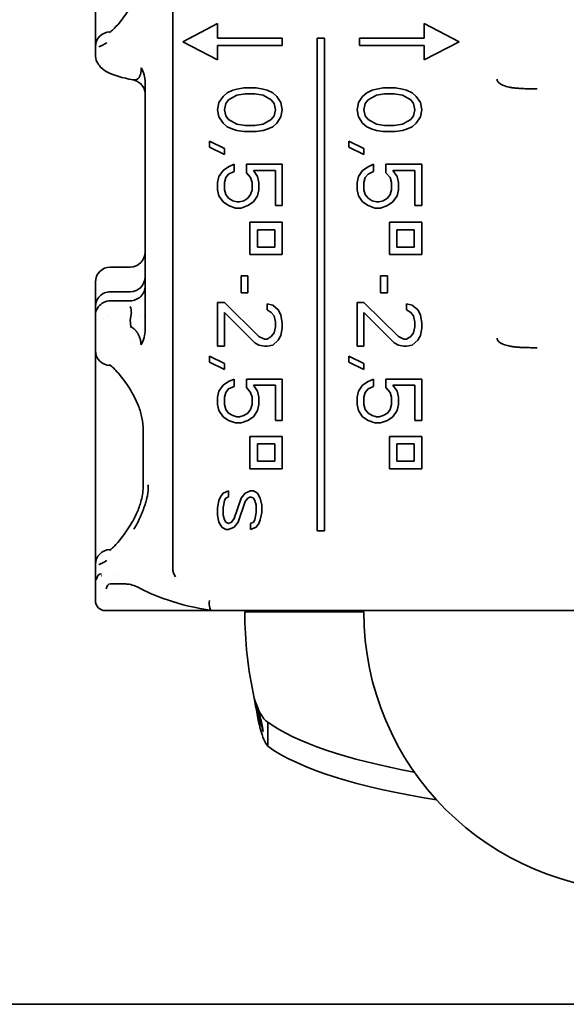
# Model space of a CAD drawing. Units: millimetres. Extents: x 35 to 2069, y 35 to 1450.
# Drawn here: x 1205 to 1216, y 857 to 876 of the extents above; entities that cross this region are included whole.
import ezdxf

# ---------------------------------------------------------------- set-up
doc = ezdxf.new("R2010")
doc.units = ezdxf.units.MM
doc.header["$LTSCALE"] = 5
doc.layers.add('Visible (ISO)', color=7, linetype='Continuous', lineweight=35)

msp = doc.modelspace()

# ---------------------------------------------------------------- linework, layer by layer
at = {"layer": 'Visible (ISO)'}
for p, q in [((1208.419, 881.416), (1208.419, 865.291)), ((1206.866, 877.365), (1206.866, 875.765)), ((1208.619, 875.865), (1209.319, 876.23)), ((1209.319, 875.94), (1209.319, 876.23)), ((1213.469, 876.23), (1213.469, 875.94)), ((1213.469, 876.23), (1214.169, 875.865)), ((1207.166, 876.065), (1207.17, 876.065)), ((1206.866, 875.612), (1206.866, 875.765)), ((1209.319, 875.501), (1208.619, 875.865)), ((1210.619, 875.94), (1209.319, 875.94)), ((1209.319, 875.79), (1210.619, 875.79)), ((1209.319, 875.501), (1209.319, 875.79)), ((1210.619, 875.79), (1210.619, 875.94)), ((1211.319, 875.94), (1211.319, 866.04)), ((1211.469, 875.94), (1211.319, 875.94)), ((1211.469, 866.04), (1211.469, 875.94)), ((1213.469, 875.94), (1212.169, 875.94)), ((1212.169, 875.94), (1212.169, 875.79)), ((1212.169, 875.79), (1213.469, 875.79)), ((1214.169, 875.865), (1213.469, 875.501)), ((1213.469, 875.79), (1213.469, 875.501)), ((1207.866, 870.093), (1207.866, 875.043)), ((1209.347, 874.648), (1209.43, 874.77)), ((1209.43, 874.77), (1209.513, 874.843)), ((1209.513, 874.843), (1209.624, 874.892)), ((1209.707, 874.794), (1209.541, 874.697)), ((1209.624, 874.892), (1209.707, 874.916)), ((1209.707, 874.916), (1209.845, 874.94)), ((1209.873, 874.819), (1209.707, 874.794)), ((1210.094, 874.94), (1209.845, 874.94)), ((1209.873, 874.819), (1210.066, 874.819)), ((1210.232, 874.794), (1210.066, 874.819)), ((1210.094, 874.94), (1210.232, 874.916)), ((1210.232, 874.916), (1210.315, 874.892)), ((1210.398, 874.697), (1210.232, 874.794)), ((1210.315, 874.892), (1210.426, 874.843)), ((1210.426, 874.843), (1210.509, 874.77)), ((1210.509, 874.77), (1210.592, 874.648)), ((1212.147, 874.648), (1212.23, 874.77)), ((1212.23, 874.77), (1212.313, 874.843)), ((1212.313, 874.843), (1212.424, 874.892)), ((1212.507, 874.794), (1212.341, 874.697)), ((1212.424, 874.892), (1212.507, 874.916)), ((1212.507, 874.916), (1212.645, 874.94)), ((1212.673, 874.819), (1212.507, 874.794)), ((1212.894, 874.94), (1212.645, 874.94)), ((1212.673, 874.819), (1212.866, 874.819)), ((1213.032, 874.794), (1212.866, 874.819)), ((1212.894, 874.94), (1213.032, 874.916)), ((1213.032, 874.916), (1213.115, 874.892)), ((1213.198, 874.697), (1213.032, 874.794)), ((1213.115, 874.892), (1213.226, 874.843)), ((1213.226, 874.843), (1213.309, 874.77)), ((1213.309, 874.77), (1213.392, 874.648)), ((1209.319, 874.502), (1209.347, 874.648)), ((1209.485, 874.624), (1209.458, 874.502)), ((1209.541, 874.697), (1209.485, 874.624)), ((1210.454, 874.624), (1210.398, 874.697)), ((1210.481, 874.502), (1210.454, 874.624)), ((1210.592, 874.648), (1210.619, 874.502)), ((1212.119, 874.502), (1212.147, 874.648)), ((1212.285, 874.624), (1212.258, 874.502)), ((1212.341, 874.697), (1212.285, 874.624)), ((1213.254, 874.624), (1213.198, 874.697)), ((1213.281, 874.502), (1213.254, 874.624)), ((1213.392, 874.648), (1213.419, 874.502)), ((1209.347, 874.355), (1209.319, 874.502)), ((1209.458, 874.502), (1209.485, 874.38)), ((1209.485, 874.38), (1209.541, 874.307)), ((1210.398, 874.307), (1210.454, 874.38)), ((1210.454, 874.38), (1210.481, 874.502)), ((1210.619, 874.502), (1210.592, 874.355)), ((1212.147, 874.355), (1212.119, 874.502)), ((1212.258, 874.502), (1212.285, 874.38)), ((1212.285, 874.38), (1212.341, 874.307)), ((1213.198, 874.307), (1213.254, 874.38)), ((1213.254, 874.38), (1213.281, 874.502)), ((1213.419, 874.502), (1213.392, 874.355)), ((1209.43, 874.234), (1209.347, 874.355)), ((1209.513, 874.16), (1209.43, 874.234)), ((1209.541, 874.307), (1209.707, 874.209)), ((1209.707, 874.209), (1209.873, 874.185)), ((1210.066, 874.185), (1209.873, 874.185)), ((1210.066, 874.185), (1210.232, 874.209)), ((1210.232, 874.209), (1210.398, 874.307)), ((1210.509, 874.234), (1210.426, 874.16)), ((1210.592, 874.355), (1210.509, 874.234)), ((1212.23, 874.234), (1212.147, 874.355)), ((1212.313, 874.16), (1212.23, 874.234)), ((1212.341, 874.307), (1212.507, 874.209)), ((1212.507, 874.209), (1212.673, 874.185)), ((1212.866, 874.185), (1212.673, 874.185)), ((1212.866, 874.185), (1213.032, 874.209)), ((1213.032, 874.209), (1213.198, 874.307)), ((1213.309, 874.234), (1213.226, 874.16)), ((1213.392, 874.355), (1213.309, 874.234)), ((1209.624, 874.112), (1209.513, 874.16)), ((1209.707, 874.087), (1209.624, 874.112)), ((1209.845, 874.063), (1209.707, 874.087)), ((1209.845, 874.063), (1210.094, 874.063)), ((1210.232, 874.087), (1210.094, 874.063)), ((1210.315, 874.112), (1210.232, 874.087)), ((1210.426, 874.16), (1210.315, 874.112)), ((1212.424, 874.112), (1212.313, 874.16)), ((1212.507, 874.087), (1212.424, 874.112)), ((1212.645, 874.063), (1212.507, 874.087)), ((1212.645, 874.063), (1212.894, 874.063)), ((1213.032, 874.087), (1212.894, 874.063)), ((1213.115, 874.112), (1213.032, 874.087)), ((1213.226, 874.16), (1213.115, 874.112)), ((1209.154, 873.868), (1209.154, 873.746)), ((1209.154, 873.868), (1209.458, 873.722)), ((1211.954, 873.868), (1211.954, 873.746)), ((1211.954, 873.868), (1212.258, 873.722)), ((1209.458, 873.6), (1209.154, 873.746)), ((1209.458, 873.6), (1209.458, 873.722)), ((1212.258, 873.6), (1211.954, 873.746)), ((1212.258, 873.6), (1212.258, 873.722)), ((1209.541, 873.356), (1209.651, 873.405)), ((1209.651, 873.259), (1209.651, 873.405)), ((1209.9, 873.405), (1209.9, 873.234)), ((1210.619, 873.405), (1209.9, 873.405)), ((1210.619, 872.576), (1210.619, 873.405)), ((1212.341, 873.356), (1212.451, 873.405)), ((1212.451, 873.259), (1212.451, 873.405)), ((1212.7, 873.405), (1212.7, 873.234)), ((1213.419, 873.405), (1212.7, 873.405)), ((1213.419, 872.576), (1213.419, 873.405)), ((1209.347, 873.161), (1209.43, 873.283)), ((1209.43, 873.283), (1209.541, 873.356)), ((1209.541, 873.21), (1209.485, 873.137)), ((1209.651, 873.259), (1209.541, 873.21)), ((1209.983, 873.137), (1209.9, 873.234)), ((1210.039, 873.283), (1210.481, 873.283)), ((1210.039, 873.283), (1210.122, 873.161)), ((1210.481, 873.283), (1210.481, 872.576)), ((1212.147, 873.161), (1212.23, 873.283)), ((1212.23, 873.283), (1212.341, 873.356)), ((1212.341, 873.21), (1212.285, 873.137)), ((1212.451, 873.259), (1212.341, 873.21)), ((1212.783, 873.137), (1212.7, 873.234)), ((1212.839, 873.283), (1213.281, 873.283)), ((1212.839, 873.283), (1212.922, 873.161)), ((1213.281, 873.283), (1213.281, 872.576)), ((1209.319, 873.039), (1209.347, 873.161)), ((1209.319, 873.039), (1209.319, 872.893)), ((1209.485, 873.137), (1209.458, 873.039)), ((1209.458, 872.893), (1209.458, 873.039)), ((1210.011, 873.039), (1209.983, 873.137)), ((1210.011, 873.039), (1210.011, 872.893)), ((1210.122, 873.161), (1210.149, 873.039)), ((1210.149, 872.893), (1210.149, 873.039)), ((1212.119, 873.039), (1212.147, 873.161)), ((1212.119, 873.039), (1212.119, 872.893)), ((1212.285, 873.137), (1212.258, 873.039)), ((1212.258, 872.893), (1212.258, 873.039)), ((1212.811, 873.039), (1212.783, 873.137)), ((1212.811, 873.039), (1212.811, 872.893)), ((1212.922, 873.161), (1212.949, 873.039)), ((1212.949, 872.893), (1212.949, 873.039)), ((1209.347, 872.771), (1209.319, 872.893)), ((1209.458, 872.893), (1209.485, 872.795)), ((1209.485, 872.795), (1209.541, 872.722)), ((1209.928, 872.722), (1209.983, 872.795)), ((1209.983, 872.795), (1210.011, 872.893)), ((1210.149, 872.893), (1210.122, 872.771)), ((1212.147, 872.771), (1212.119, 872.893)), ((1212.258, 872.893), (1212.285, 872.795)), ((1212.285, 872.795), (1212.341, 872.722)), ((1212.728, 872.722), (1212.783, 872.795)), ((1212.783, 872.795), (1212.811, 872.893)), ((1212.949, 872.893), (1212.922, 872.771)), ((1209.43, 872.649), (1209.347, 872.771)), ((1209.541, 872.576), (1209.43, 872.649)), ((1209.541, 872.722), (1209.624, 872.674)), ((1209.624, 872.674), (1209.707, 872.649)), ((1209.762, 872.649), (1209.707, 872.649)), ((1209.762, 872.649), (1209.845, 872.674)), ((1209.845, 872.674), (1209.928, 872.722)), ((1210.039, 872.649), (1209.928, 872.576)), ((1210.122, 872.771), (1210.039, 872.649)), ((1212.23, 872.649), (1212.147, 872.771)), ((1212.341, 872.576), (1212.23, 872.649)), ((1212.341, 872.722), (1212.424, 872.674)), ((1212.424, 872.674), (1212.507, 872.649)), ((1212.562, 872.649), (1212.507, 872.649)), ((1212.562, 872.649), (1212.645, 872.674)), ((1212.645, 872.674), (1212.728, 872.722)), ((1212.839, 872.649), (1212.728, 872.576)), ((1212.922, 872.771), (1212.839, 872.649)), ((1209.679, 872.527), (1209.541, 872.576)), ((1209.679, 872.527), (1209.79, 872.527)), ((1209.928, 872.576), (1209.79, 872.527)), ((1210.481, 872.576), (1210.619, 872.576)), ((1212.479, 872.527), (1212.341, 872.576)), ((1212.479, 872.527), (1212.59, 872.527)), ((1212.728, 872.576), (1212.59, 872.527)), ((1213.281, 872.576), (1213.419, 872.576)), ((1209.969, 872.24), (1209.969, 871.59)), ((1210.619, 872.24), (1209.969, 872.24)), ((1210.619, 871.59), (1210.619, 872.24)), ((1212.769, 872.24), (1212.769, 871.59)), ((1213.419, 872.24), (1212.769, 872.24)), ((1213.419, 871.59), (1213.419, 872.24)), ((1210.119, 871.74), (1210.119, 872.09)), ((1210.119, 872.09), (1210.469, 872.09)), ((1210.469, 872.09), (1210.469, 871.74)), ((1212.919, 871.74), (1212.919, 872.09)), ((1212.919, 872.09), (1213.269, 872.09)), ((1213.269, 872.09), (1213.269, 871.74)), ((1210.469, 871.74), (1210.119, 871.74)), ((1213.269, 871.74), (1212.919, 871.74)), ((1209.969, 871.59), (1210.619, 871.59)), ((1212.769, 871.59), (1213.419, 871.59)), ((1207.166, 871.341), (1207.566, 871.341)), ((1206.866, 871.038), (1206.866, 870.541)), ((1206.866, 870.542), (1206.866, 871.038)), ((1209.79, 871.162), (1209.79, 870.821)), ((1209.928, 871.162), (1209.79, 871.162)), ((1209.928, 870.821), (1209.928, 871.162)), ((1212.59, 871.162), (1212.59, 870.821)), ((1212.728, 871.162), (1212.59, 871.162)), ((1212.728, 870.821), (1212.728, 871.162)), ((1207.566, 870.844), (1207.166, 870.844)), ((1209.79, 870.821), (1209.928, 870.821)), ((1212.59, 870.821), (1212.728, 870.821)), ((1207.566, 870.664), (1207.166, 870.664)), ((1209.319, 870.626), (1209.319, 869.749)), ((1209.458, 870.626), (1209.319, 870.626)), ((1209.458, 870.626), (1210.149, 869.944)), ((1212.119, 870.626), (1212.119, 869.749)), ((1212.258, 870.626), (1212.119, 870.626)), ((1212.258, 870.626), (1212.949, 869.944)), ((1206.866, 870.541), (1206.866, 870.373)), ((1207.565, 870.275), (1207.588, 870.43)), ((1207.865, 870.445), (1207.866, 870.566)), ((1210.066, 869.822), (1209.458, 870.431)), ((1209.458, 869.749), (1209.458, 870.431)), ((1210.315, 870.602), (1210.315, 870.48)), ((1210.315, 870.602), (1210.426, 870.577)), ((1210.398, 870.431), (1210.315, 870.48)), ((1210.454, 870.358), (1210.398, 870.431)), ((1210.426, 870.577), (1210.537, 870.48)), ((1210.537, 870.48), (1210.592, 870.382)), ((1212.866, 869.822), (1212.258, 870.431)), ((1212.258, 869.749), (1212.258, 870.431)), ((1213.115, 870.602), (1213.115, 870.48)), ((1213.115, 870.602), (1213.226, 870.577)), ((1213.198, 870.431), (1213.115, 870.48)), ((1213.254, 870.358), (1213.198, 870.431)), ((1213.226, 870.577), (1213.337, 870.48)), ((1213.337, 870.48), (1213.392, 870.382)), ((1206.866, 870.373), (1206.866, 870.045)), ((1207.026, 870.308), (1207.026, 870.308)), ((1207.129, 870.34), (1207.129, 870.34)), ((1207.565, 870.275), (1207.576, 870.15)), ((1207.575, 870.34), (1207.575, 870.34)), ((1207.753, 870.34), (1207.753, 870.34)), ((1207.845, 870.34), (1207.846, 870.34)), ((1207.866, 870.34), (1207.866, 870.34)), ((1210.481, 870.236), (1210.454, 870.358)), ((1210.481, 870.236), (1210.481, 870.139)), ((1210.592, 870.382), (1210.619, 870.212)), ((1210.619, 870.114), (1210.619, 870.212)), ((1213.281, 870.236), (1213.254, 870.358)), ((1213.281, 870.236), (1213.281, 870.139)), ((1213.392, 870.382), (1213.419, 870.212)), ((1213.419, 870.114), (1213.419, 870.212)), ((1206.866, 869.665), (1206.866, 870.045)), ((1207.622, 870.115), (1207.622, 870.115)), ((1207.866, 870.115), (1207.866, 870.115)), ((1210.398, 869.944), (1210.454, 870.017)), ((1210.454, 870.017), (1210.481, 870.139)), ((1210.619, 870.114), (1210.592, 869.968)), ((1213.198, 869.944), (1213.254, 870.017)), ((1213.254, 870.017), (1213.281, 870.139)), ((1213.419, 870.114), (1213.392, 869.968)), ((1210.149, 869.773), (1210.066, 869.822)), ((1210.149, 869.944), (1210.26, 869.895)), ((1210.315, 869.895), (1210.26, 869.895)), ((1210.315, 869.895), (1210.398, 869.944)), ((1210.537, 869.87), (1210.426, 869.773)), ((1210.592, 869.968), (1210.537, 869.87)), ((1212.949, 869.773), (1212.866, 869.822)), ((1212.949, 869.944), (1213.06, 869.895)), ((1213.115, 869.895), (1213.06, 869.895)), ((1213.115, 869.895), (1213.198, 869.944)), ((1213.337, 869.87), (1213.226, 869.773)), ((1213.392, 869.968), (1213.337, 869.87)), ((1206.866, 869.665), (1206.866, 868.065)), ((1207.566, 869.807), (1207.566, 869.807)), ((1209.319, 869.749), (1209.458, 869.749)), ((1210.26, 869.749), (1210.149, 869.773)), ((1210.26, 869.749), (1210.315, 869.749)), ((1210.426, 869.773), (1210.315, 869.749)), ((1212.119, 869.749), (1212.258, 869.749)), ((1213.06, 869.749), (1212.949, 869.773)), ((1213.06, 869.749), (1213.115, 869.749)), ((1213.226, 869.773), (1213.115, 869.749)), ((1209.154, 869.554), (1209.154, 869.432)), ((1209.154, 869.554), (1209.458, 869.407)), ((1209.458, 869.285), (1209.154, 869.432)), ((1211.954, 869.554), (1211.954, 869.432)), ((1211.954, 869.554), (1212.258, 869.407)), ((1212.258, 869.285), (1211.954, 869.432)), ((1207.166, 869.365), (1207.17, 869.365)), ((1209.458, 869.285), (1209.458, 869.407)), ((1212.258, 869.285), (1212.258, 869.407)), ((1209.43, 868.969), (1209.541, 869.042)), ((1209.541, 869.042), (1209.651, 869.09)), ((1209.651, 868.944), (1209.651, 869.09)), ((1209.9, 869.09), (1209.9, 868.92)), ((1210.619, 869.09), (1209.9, 869.09)), ((1210.619, 868.262), (1210.619, 869.09)), ((1212.23, 868.969), (1212.341, 869.042)), ((1212.341, 869.042), (1212.451, 869.09)), ((1212.451, 868.944), (1212.451, 869.09)), ((1212.7, 869.09), (1212.7, 868.92)), ((1213.419, 869.09), (1212.7, 869.09)), ((1213.419, 868.262), (1213.419, 869.09)), ((1209.319, 868.725), (1209.347, 868.847)), ((1209.347, 868.847), (1209.43, 868.969)), ((1209.541, 868.895), (1209.485, 868.822)), ((1209.651, 868.944), (1209.541, 868.895)), ((1209.983, 868.822), (1209.9, 868.92)), ((1210.039, 868.969), (1210.481, 868.969)), ((1210.039, 868.969), (1210.122, 868.847)), ((1210.122, 868.847), (1210.149, 868.725)), ((1210.481, 868.969), (1210.481, 868.262)), ((1212.119, 868.725), (1212.147, 868.847)), ((1212.147, 868.847), (1212.23, 868.969)), ((1212.341, 868.895), (1212.285, 868.822)), ((1212.451, 868.944), (1212.341, 868.895)), ((1212.783, 868.822), (1212.7, 868.92)), ((1212.839, 868.969), (1213.281, 868.969)), ((1212.839, 868.969), (1212.922, 868.847)), ((1212.922, 868.847), (1212.949, 868.725)), ((1213.281, 868.969), (1213.281, 868.262)), ((1209.319, 868.725), (1209.319, 868.579)), ((1209.485, 868.822), (1209.458, 868.725)), ((1209.458, 868.579), (1209.458, 868.725)), ((1210.011, 868.725), (1209.983, 868.822)), ((1210.011, 868.725), (1210.011, 868.579)), ((1210.149, 868.579), (1210.149, 868.725)), ((1212.119, 868.725), (1212.119, 868.579)), ((1212.285, 868.822), (1212.258, 868.725)), ((1212.258, 868.579), (1212.258, 868.725)), ((1212.811, 868.725), (1212.783, 868.822)), ((1212.811, 868.725), (1212.811, 868.579)), ((1212.949, 868.579), (1212.949, 868.725)), ((1209.347, 868.457), (1209.319, 868.579)), ((1209.43, 868.335), (1209.347, 868.457)), ((1209.458, 868.579), (1209.485, 868.481)), ((1209.485, 868.481), (1209.541, 868.408)), ((1209.928, 868.408), (1209.983, 868.481)), ((1209.983, 868.481), (1210.011, 868.579)), ((1210.122, 868.457), (1210.039, 868.335)), ((1210.149, 868.579), (1210.122, 868.457)), ((1212.147, 868.457), (1212.119, 868.579)), ((1212.23, 868.335), (1212.147, 868.457)), ((1212.258, 868.579), (1212.285, 868.481)), ((1212.285, 868.481), (1212.341, 868.408)), ((1212.728, 868.408), (1212.783, 868.481)), ((1212.783, 868.481), (1212.811, 868.579)), ((1212.922, 868.457), (1212.839, 868.335)), ((1212.949, 868.579), (1212.922, 868.457)), ((1209.541, 868.262), (1209.43, 868.335)), ((1209.541, 868.408), (1209.624, 868.359)), ((1209.679, 868.213), (1209.541, 868.262)), ((1209.624, 868.359), (1209.707, 868.335)), ((1209.762, 868.335), (1209.707, 868.335)), ((1209.762, 868.335), (1209.845, 868.359)), ((1209.928, 868.262), (1209.79, 868.213)), ((1209.845, 868.359), (1209.928, 868.408)), ((1210.039, 868.335), (1209.928, 868.262)), ((1210.481, 868.262), (1210.619, 868.262)), ((1212.341, 868.262), (1212.23, 868.335)), ((1212.341, 868.408), (1212.424, 868.359)), ((1212.479, 868.213), (1212.341, 868.262)), ((1212.424, 868.359), (1212.507, 868.335)), ((1212.562, 868.335), (1212.507, 868.335)), ((1212.562, 868.335), (1212.645, 868.359)), ((1212.728, 868.262), (1212.59, 868.213)), ((1212.645, 868.359), (1212.728, 868.408)), ((1212.839, 868.335), (1212.728, 868.262)), ((1213.281, 868.262), (1213.419, 868.262)), ((1206.866, 866.965), (1206.866, 868.065)), ((1207.826, 866.965), (1207.826, 868.065)), ((1209.679, 868.213), (1209.79, 868.213)), ((1212.479, 868.213), (1212.59, 868.213)), ((1209.969, 867.94), (1209.969, 867.29)), ((1210.619, 867.94), (1209.969, 867.94)), ((1210.619, 867.29), (1210.619, 867.94)), ((1212.769, 867.94), (1212.769, 867.29)), ((1213.419, 867.94), (1212.769, 867.94)), ((1213.419, 867.29), (1213.419, 867.94)), ((1210.119, 867.44), (1210.119, 867.79)), ((1210.119, 867.79), (1210.469, 867.79)), ((1210.469, 867.79), (1210.469, 867.44)), ((1212.919, 867.44), (1212.919, 867.79)), ((1212.919, 867.79), (1213.269, 867.79)), ((1213.269, 867.79), (1213.269, 867.44)), ((1209.969, 867.29), (1210.619, 867.29)), ((1210.469, 867.44), (1210.119, 867.44)), ((1212.769, 867.29), (1213.419, 867.29)), ((1213.269, 867.44), (1212.919, 867.44)), ((1206.866, 866.965), (1206.866, 865.365)), ((1209.319, 866.507), (1209.347, 866.653)), ((1209.347, 866.653), (1209.375, 866.726)), ((1209.375, 866.726), (1209.43, 866.799)), ((1209.43, 866.799), (1209.541, 866.848)), ((1209.458, 866.653), (1209.43, 866.507)), ((1209.485, 866.702), (1209.458, 866.653)), ((1209.541, 866.726), (1209.485, 866.702)), ((1209.541, 866.726), (1209.541, 866.848)), ((1209.651, 866.287), (1209.79, 866.702)), ((1209.79, 866.702), (1209.873, 866.799)), ((1209.873, 866.799), (1209.983, 866.848)), ((1209.928, 866.702), (1209.873, 866.629)), ((1209.983, 866.726), (1209.928, 866.702)), ((1210.039, 866.848), (1209.983, 866.848)), ((1210.039, 866.702), (1209.983, 866.726)), ((1210.039, 866.848), (1210.122, 866.799)), ((1210.066, 866.653), (1210.039, 866.702)), ((1210.094, 866.555), (1210.066, 866.653)), ((1210.122, 866.799), (1210.177, 866.702)), ((1210.177, 866.702), (1210.205, 866.555)), ((1209.319, 866.507), (1209.319, 866.36)), ((1209.43, 866.36), (1209.43, 866.507)), ((1209.873, 866.629), (1209.734, 866.214)), ((1210.094, 866.555), (1210.094, 866.409)), ((1210.205, 866.409), (1210.205, 866.555)), ((1209.347, 866.214), (1209.319, 866.36)), ((1209.43, 866.36), (1209.458, 866.263)), ((1209.458, 866.263), (1209.485, 866.214)), ((1209.596, 866.214), (1209.651, 866.287)), ((1210.039, 866.214), (1210.066, 866.263)), ((1210.066, 866.263), (1210.094, 866.409)), ((1210.177, 866.263), (1210.149, 866.19)), ((1210.205, 866.409), (1210.177, 866.263)), ((1209.402, 866.117), (1209.347, 866.214)), ((1209.485, 866.068), (1209.402, 866.117)), ((1209.485, 866.214), (1209.541, 866.19)), ((1209.485, 866.068), (1209.541, 866.068)), ((1209.541, 866.19), (1209.596, 866.214)), ((1209.651, 866.117), (1209.541, 866.068)), ((1209.734, 866.214), (1209.651, 866.117)), ((1209.983, 866.19), (1210.039, 866.214)), ((1209.983, 866.19), (1209.983, 866.068)), ((1210.094, 866.117), (1209.983, 866.068)), ((1210.149, 866.19), (1210.094, 866.117)), ((1211.319, 866.04), (1211.469, 866.04)), ((1207.166, 865.665), (1207.17, 865.665)), ((1206.866, 864.918), (1206.866, 865.365)), ((1206.991, 865.14), (1206.993, 865.14)), ((1207.317, 865.14), (1207.317, 865.14)), ((1206.866, 864.918), (1206.866, 864.64)), ((1207.065, 864.44), (1209.202, 864.44)), ((1210.166, 864.44), (1209.202, 864.44)), ((1209.866, 864.415), (1211.987, 864.415)), ((1240.866, 864.44), (1210.166, 864.44)), ((1211.987, 864.415), (1212.255, 864.415)), ((1210.326, 861.987), (1210.326, 862.2)), ((1210.326, 861.717), (1210.326, 861.987)), ((1136.366, 856.532), (1289.366, 856.532))]:
    msp.add_line(p, q, dxfattribs=at)
for centre, radius, start, end in [((1207.166, 875.765), 0.3, 90, 179.9997), ((1207.166, 869.665), 0.3, 180.0003, 269.9997), ((1207.166, 865.365), 0.3, 90, 179.9997), ((1207.066, 864.64), 0.2, 180, 269.7648), ((1217.866, 864.415), 8, 180, 192.5085), ((1217.866, 864.415), 5.611, 180, 270), ((1213.508, 863.92), 1.003, 31.275, 31.2757)]:
    msp.add_arc(centre, radius, start, end, dxfattribs=at)
for centre, major_axis, ratio, start_param, end_param in [((1210.22, 875.611), (-3.354, 0.001), 0.116303, 0.001785, 0.002518), ((1207.731, 875.345), (-0.008, 0.182), 0.284892, 3.547738, 4.691291), ((1207.568, 875.047), (0.004, -0.431), 0.692558, 1.554666, 2.324014), ((1207.564, 875.008), (0.302, 0), 0.742741, 0.002944, 0.014652), ((1207.566, 871.643), (0, -0.302), 0.991785, 0, 1.570796), ((1207.166, 871.038), (0, -0.302), 0.991785, 3.141593, 4.712389), ((1207.566, 871.147), (0, -0.302), 0.991785, 0, 1.570796), ((1207.166, 870.542), (0, -0.302), 0.991785, 3.141593, 4.714712), ((1207.566, 870.966), (0, -0.302), 0.991785, 6.283185, 7.853982), ((1207.166, 870.361), (0, 0.302), 0.991785, 0.00009, 0.936671), ((1193.19, 870.435), (14.398, 0.008), 0.127936, 6.276059, 6.339249), ((1207.565, 870.447), (0.3, -0.001), 0.991769, 6.280009, 6.286988), ((1207.55, 870.083), (0.003, 0.454), 0.694184, 3.979371, 4.737898), ((1208.619, 865.281), (0.001, 0.233), 0.858086, 1.532246, 2.360211), ((1207.466, 863.953), (-0.513, 1.219), 0.246985, 6.17091, 6.621269), ((1207.558, 864.071), (-0.417, 0.899), 0.283989, 6.179006, 6.623141), ((1207.184, 865.18), (-0.002, -0.202), 0.962586, 6.211741, 6.273642), ((1207.558, 864.071), (-0.417, 0.899), 0.283989, 6.143449, 6.175336), ((1210.166, 864.952), (-3.102, 0.028), 0.000078, 5.760836, 6.008564), ((1207.877, 865.054), (-0.092, -0.177), 0.696744, 6.281089, 6.283219), ((1209.215, 864.64), (-0.015, -0.2), 0.302403, 4.733345, 6.304491), ((1213.938, 863.536), (0.431, 0.903), 0.661899, 0.006371, 0.006445), ((1213.506, 863.919), (0.864, 0.515), 0.874336, 0.007873, 0.00789), ((1217.866, 862.892), (-8, 0), 0.258819, 0.340962, 0.958736), ((1217.866, 862.409), (-8, 0), 0.258819, 0.340962, 1.025434)]:
    msp.add_ellipse(centre, major_axis=major_axis, ratio=ratio, start_param=start_param, end_param=end_param, dxfattribs=at)
for points, knots in [([(1207.147, 876.05), (1207.147, 876.05), (1207.148, 876.05), (1207.153, 876.053), (1207.162, 876.06), (1207.194, 876.085), (1207.219, 876.108), (1207.289, 876.178), (1207.337, 876.232), (1207.456, 876.382), (1207.531, 876.489), (1207.64, 876.679), (1207.678, 876.754), (1207.741, 876.904), (1207.767, 876.979), (1207.811, 877.155), (1207.826, 877.261), (1207.826, 877.365)], [0.027539, 0.027539, 0.027539, 0.027539, 0.0320508, 0.0320508, 0.0488464, 0.0488464, 0.073756, 0.073756, 0.1097677, 0.1097677, 0.1602038, 0.1602038, 0.1889431, 0.1889431, 0.2142037, 0.2142037, 0.2456507, 0.2456507, 0.2456507, 0.2456507]), ([(1206.933, 875.765), (1206.94, 875.768), (1206.948, 875.77), (1206.956, 875.773), (1206.964, 875.776), (1206.972, 875.779), (1206.981, 875.783), (1206.991, 875.787), (1207.001, 875.792), (1207.012, 875.797), (1207.023, 875.803), (1207.034, 875.809), (1207.045, 875.815), (1207.054, 875.82), (1207.063, 875.825), (1207.071, 875.83), (1207.081, 875.836), (1207.09, 875.842), (1207.099, 875.848)], [0, 0, 0, 0, 0.023365, 0.023365, 0.023365, 0.0457346, 0.0457346, 0.0457346, 0.0709695, 0.0709695, 0.0709695, 0.0974011, 0.0974011, 0.0974011, 0.1175362, 0.1175362, 0.1175362, 0.1393666, 0.1393666, 0.1393666, 0.1393666]), ([(1207.621, 875.101), (1207.406, 875.143), (1207.244, 875.184), (1207.059, 875.284), (1207.011, 875.315), (1206.94, 875.392), (1206.916, 875.426), (1206.879, 875.508), (1206.866, 875.559), (1206.866, 875.609)], [0, 0, 0, 0, 0.1119474, 0.1119474, 0.1513069, 0.1513069, 0.1723378, 0.1723378, 0.1943148, 0.1943148, 0.1943148, 0.1943148]), ([(1207.758, 875.179), (1207.756, 875.174), (1207.754, 875.169), (1207.748, 875.159), (1207.745, 875.154), (1207.739, 875.145), (1207.735, 875.14), (1207.728, 875.132), (1207.725, 875.129), (1207.717, 875.122), (1207.713, 875.118), (1207.702, 875.112), (1207.697, 875.109), (1207.686, 875.104), (1207.68, 875.102), (1207.67, 875.1), (1207.665, 875.099), (1207.654, 875.098), (1207.646, 875.098), (1207.633, 875.099), (1207.627, 875.1), (1207.621, 875.101)], [0, 0, 0, 0, 0.0622302, 0.0622302, 0.1236182, 0.1236182, 0.1855058, 0.1855058, 0.2369806, 0.2369806, 0.3075758, 0.3075758, 0.3833905, 0.3833905, 0.4592053, 0.4592053, 0.515978, 0.515978, 0.6109169, 0.6109169, 0.6911826, 0.6911826, 0.6911826, 0.6911826]), ([(1207.866, 874.812), (1207.866, 874.813), (1207.866, 874.814), (1207.866, 874.821), (1207.866, 874.822), (1207.865, 874.826), (1207.865, 874.829), (1207.864, 874.836), (1207.864, 874.839), (1207.863, 874.848), (1207.862, 874.854), (1207.859, 874.87), (1207.857, 874.88), (1207.848, 874.91), (1207.84, 874.93), (1207.816, 874.974), (1207.798, 874.999), (1207.754, 875.042), (1207.727, 875.061), (1207.686, 875.081), (1207.674, 875.086), (1207.649, 875.094), (1207.636, 875.098), (1207.624, 875.1)], [0, 0, 0, 0, 0.00362654, 0.00362654, 0.00440158, 0.00440158, 0.00561922, 0.00561922, 0.00675319, 0.00675319, 0.00848975, 0.00848975, 0.01173233, 0.01173233, 0.01789882, 0.01789882, 0.02687452, 0.02687452, 0.03649689, 0.03649689, 0.0403869, 0.0403869, 0.04439653, 0.04439653, 0.04439653, 0.04439653]), ([(1215.736, 874.921), (1215.693, 874.921), (1215.649, 874.921), (1215.607, 874.921), (1215.569, 874.922), (1215.531, 874.923), (1215.494, 874.924), (1215.461, 874.925), (1215.429, 874.926), (1215.397, 874.928), (1215.368, 874.93), (1215.339, 874.932), (1215.311, 874.935), (1215.285, 874.938), (1215.26, 874.941), (1215.235, 874.944), (1215.212, 874.947), (1215.19, 874.951), (1215.168, 874.956), (1215.149, 874.96), (1215.129, 874.965), (1215.111, 874.97), (1215.093, 874.975), (1215.077, 874.98), (1215.061, 874.987), (1215.054, 874.99), (1215.047, 874.993), (1215.04, 874.996), (1215.033, 874.999), (1215.026, 875.002), (1215.02, 875.005), (1215.009, 875.011), (1214.998, 875.018), (1214.988, 875.025), (1214.979, 875.031), (1214.971, 875.038), (1214.964, 875.045), (1214.958, 875.051), (1214.952, 875.058), (1214.948, 875.065), (1214.943, 875.072), (1214.939, 875.08), (1214.936, 875.088), (1214.933, 875.096), (1214.932, 875.106), (1214.932, 875.115)], [0, 0, 0, 0, 0.1240443, 0.1240443, 0.1240443, 0.2345721, 0.2345721, 0.2345721, 0.3335315, 0.3335315, 0.3335315, 0.4235755, 0.4235755, 0.4235755, 0.5058242, 0.5058242, 0.5058242, 0.5810548, 0.5810548, 0.5810548, 0.6501712, 0.6501712, 0.6501712, 0.7136546, 0.7136546, 0.7136546, 0.7430084, 0.7430084, 0.7430084, 0.7712885, 0.7712885, 0.7712885, 0.8226967, 0.8226967, 0.8226967, 0.8676883, 0.8676883, 0.8676883, 0.9088723, 0.9088723, 0.9088723, 0.9510601, 0.9510601, 0.9510601, 1, 1, 1, 1]), ([(1206.924, 870.54), (1206.916, 870.529), (1206.908, 870.516), (1206.89, 870.484), (1206.882, 870.464), (1206.871, 870.426), (1206.867, 870.404), (1206.866, 870.383), (1206.866, 870.378), (1206.866, 870.373)], [-0.15750002, -0.15750002, -0.15750002, -0.15750002, -0.15334002, -0.15334002, -0.14707842, -0.14707842, -0.13994896, -0.13994896, -0.1374382, -0.1374382, -0.1374382, -0.1374382]), ([(1207.566, 870.15), (1207.574, 870.146), (1207.582, 870.141), (1207.597, 870.132), (1207.604, 870.128), (1207.617, 870.119), (1207.623, 870.114), (1207.635, 870.105), (1207.64, 870.101), (1207.65, 870.092), (1207.655, 870.088), (1207.663, 870.08), (1207.667, 870.075), (1207.674, 870.067), (1207.677, 870.063), (1207.682, 870.056), (1207.685, 870.052), (1207.69, 870.045), (1207.693, 870.042), (1207.698, 870.035), (1207.701, 870.032), (1207.706, 870.024), (1207.709, 870.021), (1207.714, 870.013), (1207.717, 870.009), (1207.722, 870), (1207.724, 869.995), (1207.729, 869.985), (1207.731, 869.979), (1207.736, 869.969), (1207.738, 869.964), (1207.743, 869.953), (1207.746, 869.946), (1207.752, 869.932), (1207.755, 869.924), (1207.761, 869.908), (1207.764, 869.899), (1207.769, 869.881), (1207.771, 869.872), (1207.775, 869.854), (1207.776, 869.844), (1207.779, 869.824), (1207.78, 869.814), (1207.781, 869.797), (1207.782, 869.79), (1207.782, 869.781), (1207.783, 869.78), (1207.783, 869.778)], [0, 0, 0, 0, 0.0470945, 0.0470945, 0.095635, 0.095635, 0.1455585, 0.1455585, 0.1973078, 0.1973078, 0.25138, 0.25138, 0.3098059, 0.3098059, 0.3734589, 0.3734589, 0.4299817, 0.4299817, 0.4916106, 0.4916106, 0.5526517, 0.5526517, 0.6115637, 0.6115637, 0.6631259, 0.6631259, 0.7116535, 0.7116535, 0.756194, 0.756194, 0.7882998, 0.7882998, 0.8266431, 0.8266431, 0.8625051, 0.8625051, 0.8957938, 0.8957938, 0.9257943, 0.9257943, 0.9540408, 0.9540408, 0.9798532, 0.9798532, 0.9956598, 0.9956598, 0.9999773, 0.9999773, 0.9999773, 0.9999773]), ([(1215.736, 869.721), (1215.693, 869.721), (1215.649, 869.721), (1215.607, 869.721), (1215.569, 869.722), (1215.531, 869.723), (1215.494, 869.724), (1215.461, 869.725), (1215.429, 869.726), (1215.397, 869.728), (1215.368, 869.73), (1215.339, 869.732), (1215.311, 869.735), (1215.285, 869.738), (1215.26, 869.741), (1215.235, 869.744), (1215.212, 869.747), (1215.19, 869.751), (1215.168, 869.756), (1215.149, 869.76), (1215.129, 869.765), (1215.111, 869.77), (1215.093, 869.775), (1215.077, 869.78), (1215.061, 869.787), (1215.054, 869.79), (1215.047, 869.793), (1215.04, 869.796), (1215.033, 869.799), (1215.026, 869.802), (1215.02, 869.805), (1215.009, 869.811), (1214.998, 869.818), (1214.988, 869.825), (1214.979, 869.831), (1214.971, 869.838), (1214.964, 869.845), (1214.958, 869.851), (1214.952, 869.858), (1214.948, 869.865), (1214.943, 869.872), (1214.939, 869.88), (1214.936, 869.888), (1214.933, 869.896), (1214.932, 869.906), (1214.932, 869.915)], [0, 0, 0, 0, 0.1240443, 0.1240443, 0.1240443, 0.234572, 0.234572, 0.234572, 0.3335315, 0.3335315, 0.3335315, 0.4235759, 0.4235759, 0.4235759, 0.5058253, 0.5058253, 0.5058253, 0.5810568, 0.5810568, 0.5810568, 0.6501745, 0.6501745, 0.6501745, 0.7136593, 0.7136593, 0.7136593, 0.7430084, 0.7430084, 0.7430084, 0.7712944, 0.7712944, 0.7712944, 0.822702, 0.822702, 0.822702, 0.8676921, 0.8676921, 0.8676921, 0.9088745, 0.9088745, 0.9088745, 0.9510608, 0.9510608, 0.9510608, 1, 1, 1, 1]), ([(1207.826, 868.065), (1207.826, 868.148), (1207.817, 868.231), (1207.785, 868.393), (1207.76, 868.472), (1207.693, 868.646), (1207.648, 868.737), (1207.533, 868.938), (1207.461, 869.042), (1207.353, 869.179), (1207.314, 869.224), (1207.247, 869.296), (1207.217, 869.325), (1207.175, 869.362), (1207.16, 869.373), (1207.149, 869.38), (1207.147, 869.381), (1207.147, 869.381)], [0, 0, 0, 0, 0.0247277, 0.0247277, 0.0508014, 0.0508014, 0.0854787, 0.0854787, 0.1343835, 0.1343835, 0.1632249, 0.1632249, 0.1894122, 0.1894122, 0.2098547, 0.2098547, 0.218062, 0.218062, 0.218062, 0.218062]), ([(1207.147, 865.65), (1207.147, 865.65), (1207.148, 865.65), (1207.153, 865.653), (1207.162, 865.66), (1207.194, 865.685), (1207.219, 865.708), (1207.289, 865.778), (1207.337, 865.832), (1207.456, 865.982), (1207.531, 866.089), (1207.64, 866.279), (1207.678, 866.354), (1207.741, 866.504), (1207.767, 866.579), (1207.811, 866.755), (1207.826, 866.861), (1207.826, 866.965)], [0.027539, 0.027539, 0.027539, 0.027539, 0.032051, 0.032051, 0.0488466, 0.0488466, 0.0737564, 0.0737564, 0.1097682, 0.1097682, 0.1602044, 0.1602044, 0.1889438, 0.1889438, 0.2142042, 0.2142042, 0.2456507, 0.2456507, 0.2456507, 0.2456507]), ([(1207.893, 866.674), (1207.896, 866.686), (1207.899, 866.699), (1207.902, 866.712), (1207.907, 866.734), (1207.912, 866.755), (1207.915, 866.775), (1207.916, 866.778), (1207.916, 866.782), (1207.917, 866.785), (1207.92, 866.805), (1207.922, 866.824), (1207.924, 866.842), (1207.925, 866.86), (1207.926, 866.877), (1207.926, 866.894), (1207.927, 866.906), (1207.926, 866.918), (1207.926, 866.929), (1207.925, 866.942), (1207.924, 866.954), (1207.922, 866.965)], [0.8944956, 0.8944956, 0.8944956, 0.8944956, 0.905632, 0.905632, 0.905632, 0.9243035, 0.9243035, 0.9243035, 0.9276811, 0.9276811, 0.9276811, 0.9468486, 0.9468486, 0.9468486, 0.9668966, 0.9668966, 0.9668966, 0.9824041, 0.9824041, 0.9824041, 1, 1, 1, 1]), ([(1207.641, 866.079), (1207.654, 866.1), (1207.668, 866.122), (1207.692, 866.165), (1207.703, 866.185), (1207.726, 866.229), (1207.737, 866.252), (1207.756, 866.293), (1207.763, 866.31), (1207.784, 866.359), (1207.798, 866.391), (1207.812, 866.427), (1207.813, 866.43), (1207.826, 866.464), (1207.837, 866.495), (1207.859, 866.557), (1207.869, 866.588), (1207.883, 866.638), (1207.888, 866.656), (1207.893, 866.674)], [0.6884522, 0.6884522, 0.6884522, 0.6884522, 0.7171625, 0.7171625, 0.7419824, 0.7419824, 0.7678987, 0.7678987, 0.785632, 0.785632, 0.8173868, 0.8173868, 0.8205394, 0.8205394, 0.8502463, 0.8502463, 0.8788511, 0.8788511, 0.8944956, 0.8944956, 0.8944956, 0.8944956]), ([(1206.933, 865.365), (1206.94, 865.368), (1206.948, 865.37), (1206.956, 865.373), (1206.964, 865.376), (1206.972, 865.379), (1206.981, 865.383), (1206.991, 865.387), (1207.001, 865.392), (1207.012, 865.397), (1207.023, 865.403), (1207.034, 865.409), (1207.045, 865.415), (1207.054, 865.42), (1207.063, 865.425), (1207.071, 865.43), (1207.081, 865.436), (1207.09, 865.442), (1207.099, 865.448)], [0, 0, 0, 0, 0.023365, 0.023365, 0.023365, 0.0457346, 0.0457346, 0.0457346, 0.0709695, 0.0709695, 0.0709695, 0.0974011, 0.0974011, 0.0974011, 0.1175362, 0.1175362, 0.1175362, 0.1393666, 0.1393666, 0.1393666, 0.1393666]), ([(1207.781, 864.879), (1207.68, 864.931), (1207.589, 864.964), (1207.507, 864.974), (1207.494, 864.975), (1207.481, 864.976)], [0.00061422, 0.00061422, 0.00061422, 0.00061422, 0.05154956, 0.05154956, 0.06198417, 0.06198417, 0.06198417, 0.06198417]), ([(1209.199, 864.441), (1208.883, 864.49), (1208.582, 864.563), (1208.122, 864.719), (1207.944, 864.794), (1207.785, 864.877)], [0, 0, 0, 0, 0.1000856, 0.1000856, 0.1728062, 0.1728062, 0.1728062, 0.1728062]), ([(1210.056, 862.683), (1210.064, 862.657), (1210.073, 862.631), (1210.09, 862.577), (1210.1, 862.55), (1210.127, 862.467), (1210.143, 862.418), (1210.183, 862.275), (1210.203, 862.19), (1210.225, 862.072), (1210.23, 862.043), (1210.235, 862.014)], [-0.08830726, -0.08830726, -0.08830726, -0.08830726, -0.08025902, -0.08025902, -0.07191623, -0.07191623, -0.05546846, -0.05546846, -0.0285216, -0.0285216, -0.01978388, -0.01978388, -0.01978388, -0.01978388]), ([(1210.235, 862.014), (1210.196, 862.138), (1210.156, 862.275), (1210.097, 862.506), (1210.076, 862.592), (1210.056, 862.68), (1210.056, 862.681), (1210.056, 862.683)], [-0.07349106, -0.07349106, -0.07349106, -0.07349106, -0.02664412, -0.02664412, 0, 0, 0.00045543, 0.00045543, 0.00045543, 0.00045543])]:
    msp.add_open_spline(points, degree=3, knots=knots, dxfattribs=at)
for points in [[(1207.866, 870.148), (1207.866, 870.13), (1207.866, 870.112), (1207.866, 870.092)], [(1207.168, 864.978), (1207.169, 864.978), (1207.17, 864.978), (1207.171, 864.978)], [(1210.326, 861.717), (1210.217, 861.828), (1210.127, 862.239), (1210.056, 862.683)], [(1210.056, 862.683), (1210.127, 862.461), (1210.217, 862.255), (1210.326, 862.2)]]:
    msp.add_open_spline(points, degree=3, dxfattribs=at)

doc.saveas('drawing.dxf')
